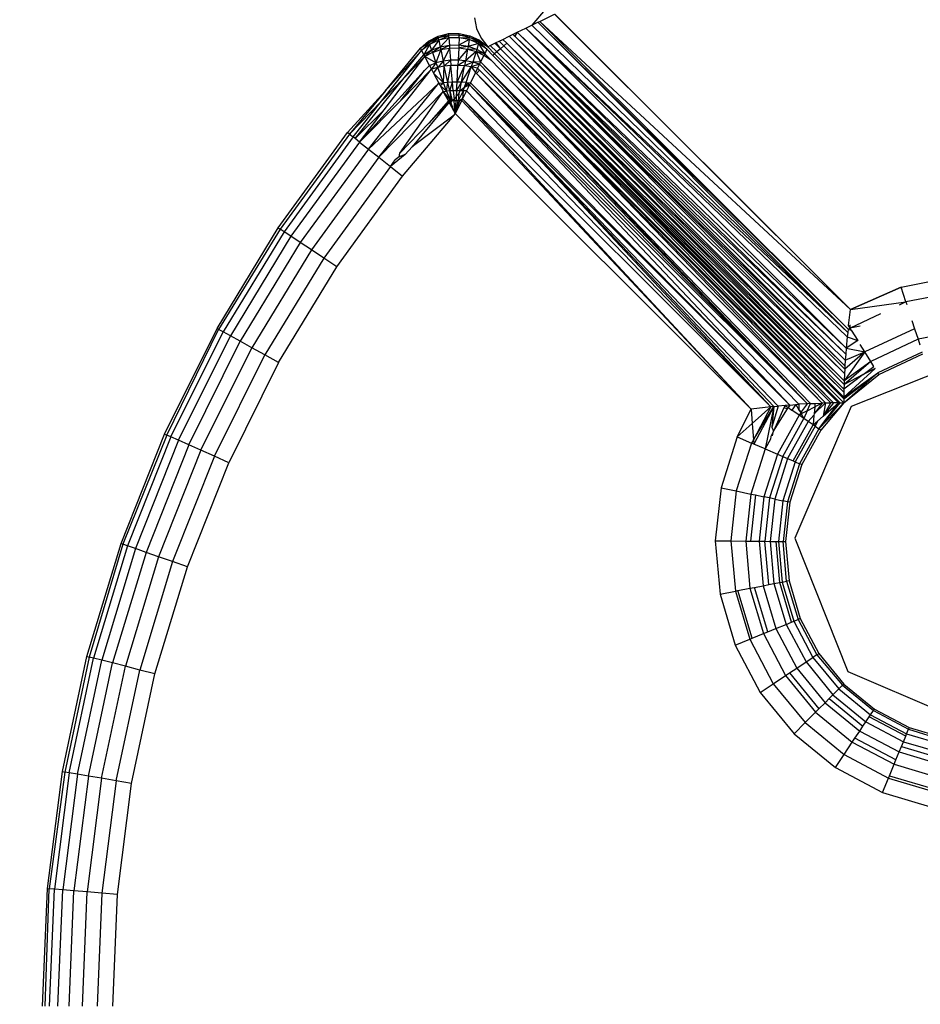
# Model space of a CAD drawing. Units: inches. Extents: x 3957 to 5102, y -3341 to -2499.
# Drawn here: x 4481 to 4483, y -3026 to -3024 of the extents above; entities that cross this region are included whole.
import ezdxf

# ---------------------------------------------------------------- set-up
doc = ezdxf.new("R2010")
doc.units = ezdxf.units.IN
doc.header["$MEASUREMENT"] = 0
doc.layers.add('VP-EQ', color=7, linetype='Continuous', true_color=0x8a3492, plot=False)
doc.styles.get("Standard").update_dxf_attribs({"font": 'arial.ttf'})
doc.dimstyles.get("Standard").update_dxf_attribs({"dimtxt": 14, "dimasz": 20, "dimexe": 20, "dimexo": 50, "dimgap": 20, "dimtad": 0, "dimdec": 0, "dimzin": 0, "dimdsep": 46, "dimtxsty": 'Standard', "dimcen": -0.09, "dimadec": 0, "dimazin": 0, "dimtfac": 1, "dimtdec": 4, "dimtofl": 0, "dimtmove": 0, "dimatfit": 3, "dimfxl": 70, "dimfxlon": 1, "dimtolj": 1, "dimtzin": 0, "dimarcsym": 0})

# ---------------------------------------------------------------- blocks, each defined once
blk = doc.blocks.new('*D220')
at = {"layer": 'Defpoints', "color": 0}
for p in [(4405.2136, -2578.9044), (4756.8986, -2862.3971), (4405.2136, -3043.2116)]:
    blk.add_point(p, dxfattribs=at)
at = {"layer": 'VP-EQ', "color": 0, "lineweight": -2}
for p, q in [((4405.2136, -2648.9044), (4405.2136, -2558.9044)), ((4756.8986, -2648.9044), (4756.8986, -2558.9044)), ((4425.2136, -2578.9044), (4546.9675, -2578.9044)), ((4736.8986, -2578.9044), (4617.9495, -2578.9044))]:
    blk.add_line(p, q, dxfattribs=at)
at = {"layer": 'VP-EQ', "color": 0}
for points in [[(4425.2136, -2575.571), (4425.2136, -2582.2377), (4405.2136, -2578.9044)], [(4736.8986, -2582.2377), (4736.8986, -2575.571), (4756.8986, -2578.9044)]]:
    blk.add_solid(points, dxfattribs=at)
at = {"layer": 'VP-EQ', "color": 0, "insert": (4582.4585, -2578.9044), "char_height": 14, "attachment_point": 5}
blk.add_mtext('\\A1;355', dxfattribs=at)
blk = doc.blocks.new('RB2859')
at = {"layer": 'VP-EQ', "color": 0}
for p, q in [((4482.0902, -3023.6227), (4482.0608, -3023.6572)), ((4481.9383, -3023.6416), (4481.9431, -3023.664)), ((4482.0608, -3023.6572), (4482.0741, -3023.6508)), ((4482.0741, -3023.6508), (4482.0783, -3023.6488)), ((4482.7362, -3024.3066), (4482.0741, -3023.6508)), ((4482.7354, -3024.3136), (4482.0741, -3023.6508)), ((4482.0783, -3023.6488), (4482.1094, -3023.6331)), ((4482.7411, -3024.2645), (4482.0783, -3023.6488)), ((4482.7362, -3024.3066), (4482.0783, -3023.6488)), ((4482.7411, -3024.2645), (4482.1094, -3023.6331)), ((4482.1101, -3023.6335), (4482.7411, -3024.2645)), ((4481.8833, -3023.675), (4481.9061, -3023.6746)), ((4481.906, -3023.6786), (4481.9061, -3023.6746)), ((4481.9061, -3023.6746), (4481.9285, -3023.6795)), ((4481.9431, -3023.664), (4481.9529, -3023.6847)), ((4482.0211, -3023.6764), (4482.0299, -3023.6722)), ((4482.0299, -3023.6722), (4482.0248, -3023.6801)), ((4482.0299, -3023.6722), (4482.0485, -3023.6632)), ((4482.0318, -3023.674), (4482.0299, -3023.6722)), ((4482.7323, -3024.347), (4482.0318, -3023.674)), ((4482.7312, -3024.3601), (4482.0318, -3023.674)), ((4482.0485, -3023.6632), (4482.0608, -3023.6572)), ((4482.7354, -3024.3136), (4482.0485, -3023.6632)), ((4482.7343, -3024.3228), (4482.0485, -3023.6632)), ((4482.7323, -3024.347), (4482.0485, -3023.6632)), ((4482.7354, -3024.3136), (4482.0608, -3023.6572)), ((4481.8233, -3023.7059), (4481.8407, -3023.6911)), ((4481.8417, -3023.6941), (4481.8233, -3023.7059)), ((4481.8258, -3023.7108), (4481.8417, -3023.6941)), ((4481.8407, -3023.6911), (4481.8611, -3023.6806)), ((4481.8417, -3023.6941), (4481.8407, -3023.6911)), ((4481.8417, -3023.6941), (4481.8611, -3023.6806)), ((4481.8617, -3023.6842), (4481.8417, -3023.6941)), ((4481.8429, -3023.6979), (4481.8417, -3023.6941)), ((4481.8429, -3023.6979), (4481.8617, -3023.6842)), ((4481.8626, -3023.6889), (4481.8429, -3023.6979)), ((4481.8626, -3023.6889), (4481.8471, -3023.7105)), ((4481.8611, -3023.6806), (4481.8833, -3023.675)), ((4481.8617, -3023.6842), (4481.8611, -3023.6806)), ((4481.8617, -3023.6842), (4481.8833, -3023.675)), ((4481.8835, -3023.679), (4481.8617, -3023.6842)), ((4481.8626, -3023.6889), (4481.8617, -3023.6842)), ((4481.8626, -3023.6889), (4481.8835, -3023.679)), ((4481.8839, -3023.6841), (4481.8626, -3023.6889)), ((4481.8626, -3023.6889), (4481.8654, -3023.7038)), ((4481.8839, -3023.6841), (4481.8654, -3023.7038)), ((4481.8835, -3023.679), (4481.8833, -3023.675)), ((4481.906, -3023.6786), (4481.8835, -3023.679)), ((4481.8839, -3023.6841), (4481.8835, -3023.679)), ((4481.9058, -3023.6837), (4481.8839, -3023.6841)), ((4481.8839, -3023.6841), (4481.885, -3023.7001)), ((4481.9058, -3023.6837), (4481.9051, -3023.6997)), ((4481.9272, -3023.6878), (4481.9051, -3023.6997)), ((4481.9058, -3023.6837), (4481.906, -3023.6786)), ((4481.9058, -3023.6837), (4481.928, -3023.6831)), ((4481.9272, -3023.6878), (4481.9058, -3023.6837)), ((4481.928, -3023.6831), (4481.906, -3023.6786)), ((4481.906, -3023.6786), (4481.9285, -3023.6795)), ((4481.9272, -3023.6878), (4481.9248, -3023.7027)), ((4481.9272, -3023.6878), (4481.928, -3023.6831)), ((4481.9472, -3023.6961), (4481.9272, -3023.6878)), ((4481.9272, -3023.6878), (4481.9484, -3023.6922)), ((4481.928, -3023.6831), (4481.9285, -3023.6795)), ((4481.9484, -3023.6922), (4481.928, -3023.6831)), ((4481.928, -3023.6831), (4481.9492, -3023.6892)), ((4481.9285, -3023.6795), (4481.9492, -3023.6892)), ((4481.9472, -3023.6961), (4481.9484, -3023.6922)), ((4481.9484, -3023.6922), (4481.9492, -3023.6892)), ((4481.9671, -3023.7035), (4481.9484, -3023.6922)), ((4481.9484, -3023.6922), (4481.9648, -3023.7083)), ((4481.9492, -3023.6892), (4481.9671, -3023.7035)), ((4481.9529, -3023.6847), (4481.9671, -3023.7035)), ((4481.972, -3023.7003), (4481.982, -3023.6954)), ((4481.982, -3023.6954), (4481.9851, -3023.6939)), ((4481.9939, -3023.7073), (4481.982, -3023.6954)), ((4481.9851, -3023.6939), (4481.9912, -3023.6909)), ((4481.9939, -3023.7073), (4481.9851, -3023.6939)), ((4481.9912, -3023.6909), (4481.999, -3023.6872)), ((4481.9912, -3023.6909), (4482.0012, -3023.7009)), ((4481.999, -3023.6872), (4482.0127, -3023.6805)), ((4482.0074, -3023.6954), (4481.999, -3023.6872)), ((4482.0074, -3023.6954), (4482.0012, -3023.7009)), ((4482.7286, -3024.4011), (4482.0074, -3023.6954)), ((4482.728, -3024.4164), (4482.0074, -3023.6954)), ((4482.0127, -3023.6805), (4482.0211, -3023.6764)), ((4482.7294, -3024.3848), (4482.0127, -3023.6805)), ((4482.729, -3024.3916), (4482.0127, -3023.6805)), ((4482.7286, -3024.4011), (4482.0127, -3023.6805)), ((4482.0248, -3023.6801), (4482.0211, -3023.6764)), ((4482.7312, -3024.3601), (4482.0248, -3023.6801)), ((4482.7302, -3024.3728), (4482.0248, -3023.6801)), ((4482.7294, -3024.3848), (4482.0248, -3023.6801)), ((4481.7398, -3023.8194), (4481.8258, -3023.7108)), ((4481.7477, -3023.7976), (4481.8233, -3023.7059)), ((4481.8258, -3023.7108), (4481.7477, -3023.7976)), ((4481.8233, -3023.7059), (4481.8258, -3023.7108)), ((4481.8429, -3023.6979), (4481.8258, -3023.7108)), ((4481.8258, -3023.7108), (4481.8307, -3023.7202)), ((4481.8429, -3023.6979), (4481.8307, -3023.7202)), ((4481.8471, -3023.7105), (4481.8307, -3023.7202)), ((4481.8471, -3023.7105), (4481.8325, -3023.7237)), ((4481.8486, -3023.715), (4481.8325, -3023.7237)), ((4481.8429, -3023.6979), (4481.8471, -3023.7105)), ((4481.8654, -3023.7038), (4481.8471, -3023.7105)), ((4481.8471, -3023.7105), (4481.8486, -3023.715)), ((4481.8654, -3023.7038), (4481.8486, -3023.715)), ((4481.8486, -3023.715), (4481.8664, -3023.709)), ((4481.8486, -3023.715), (4481.8563, -3023.7372)), ((4481.8664, -3023.709), (4481.8563, -3023.7372)), ((4481.885, -3023.7001), (4481.8654, -3023.7038)), ((4481.8654, -3023.7038), (4481.8664, -3023.709)), ((4481.885, -3023.7001), (4481.8664, -3023.709)), ((4481.8664, -3023.709), (4481.8854, -3023.7057)), ((4481.8664, -3023.709), (4481.8716, -3023.7338)), ((4481.8854, -3023.7057), (4481.8716, -3023.7338)), ((4481.9051, -3023.6997), (4481.885, -3023.7001)), ((4481.885, -3023.7001), (4481.8854, -3023.7057)), ((4481.8854, -3023.7057), (4481.9049, -3023.7053)), ((4481.8854, -3023.7057), (4481.8875, -3023.7319)), ((4481.9049, -3023.7053), (4481.9036, -3023.7316)), ((4481.924, -3023.7079), (4481.9036, -3023.7316)), ((4481.9051, -3023.6997), (4481.9049, -3023.7053)), ((4481.9248, -3023.7027), (4481.9049, -3023.7053)), ((4481.9049, -3023.7053), (4481.924, -3023.7079)), ((4481.9248, -3023.7027), (4481.9051, -3023.6997)), ((4481.924, -3023.7079), (4481.9196, -3023.7328)), ((4481.942, -3023.7133), (4481.9196, -3023.7328)), ((4481.9248, -3023.7027), (4481.924, -3023.7079)), ((4481.9434, -3023.7088), (4481.924, -3023.7079)), ((4481.924, -3023.7079), (4481.942, -3023.7133)), ((4481.9472, -3023.6961), (4481.9248, -3023.7027)), ((4481.9434, -3023.7088), (4481.9248, -3023.7027)), ((4481.942, -3023.7133), (4481.935, -3023.7357)), ((4481.9434, -3023.7088), (4481.942, -3023.7133)), ((4481.9584, -3023.7214), (4481.942, -3023.7133)), ((4481.942, -3023.7133), (4481.9517, -3023.7352)), ((4481.9604, -3023.7178), (4481.942, -3023.7133)), ((4481.9472, -3023.6961), (4481.9434, -3023.7088)), ((4481.9604, -3023.7178), (4481.9434, -3023.7088)), ((4481.9648, -3023.7083), (4481.9472, -3023.6961)), ((4481.9472, -3023.6961), (4481.9604, -3023.7178)), ((4481.9648, -3023.7083), (4481.9604, -3023.7178)), ((4481.9777, -3023.7215), (4481.9648, -3023.7083)), ((4481.9671, -3023.7035), (4481.972, -3023.7003)), ((4481.9816, -3023.7181), (4481.9671, -3023.7035)), ((4481.9861, -3023.7141), (4481.972, -3023.7003)), ((4481.9861, -3023.7141), (4481.9816, -3023.7181)), ((4481.9939, -3023.7073), (4481.9861, -3023.7141)), ((4482.7271, -3024.455), (4481.9861, -3023.7141)), ((4482.7273, -3024.4409), (4481.9861, -3023.7141)), ((4482.7271, -3024.4515), (4481.9861, -3023.7141)), ((4482.727, -3024.4634), (4481.9861, -3023.7141)), ((4482.0012, -3023.7009), (4481.9939, -3023.7073)), ((4482.7274, -3024.4347), (4481.9939, -3023.7073)), ((4482.7273, -3024.4409), (4481.9939, -3023.7073)), ((4482.0012, -3023.7009), (4482.7274, -3024.4347)), ((4482.728, -3024.4164), (4482.0012, -3023.7009)), ((4482.7276, -3024.4242), (4482.0012, -3023.7009)), ((4481.7457, -3023.838), (4481.8325, -3023.7237)), ((4481.7883, -3023.7694), (4481.8307, -3023.7202)), ((4481.7883, -3023.7694), (4481.8325, -3023.7237)), ((4481.8307, -3023.7202), (4481.8325, -3023.7237)), ((4481.8563, -3023.7372), (4481.8325, -3023.7237)), ((4481.8426, -3023.743), (4481.8325, -3023.7237)), ((4481.8426, -3023.743), (4481.8563, -3023.7372)), ((4481.8563, -3023.7372), (4481.8468, -3023.751)), ((4481.8716, -3023.7338), (4481.8563, -3023.7372)), ((4481.8563, -3023.7372), (4481.86, -3023.7474)), ((4481.8716, -3023.7338), (4481.86, -3023.7474)), ((4481.8875, -3023.7319), (4481.8716, -3023.7338)), ((4481.8716, -3023.7338), (4481.874, -3023.7448)), ((4481.8875, -3023.7319), (4481.874, -3023.7448)), ((4481.9036, -3023.7316), (4481.8875, -3023.7319)), ((4481.8875, -3023.7319), (4481.8884, -3023.7434)), ((4481.9036, -3023.7316), (4481.9031, -3023.7431)), ((4481.9196, -3023.7328), (4481.9031, -3023.7431)), ((4481.9196, -3023.7328), (4481.9036, -3023.7316)), ((4481.9196, -3023.7328), (4481.9176, -3023.744)), ((4481.935, -3023.7357), (4481.9176, -3023.744)), ((4481.935, -3023.7357), (4481.9196, -3023.7328)), ((4481.935, -3023.7357), (4481.9317, -3023.746)), ((4481.9517, -3023.7352), (4481.935, -3023.7357)), ((4481.9494, -3023.74), (4481.935, -3023.7357)), ((4481.9517, -3023.7352), (4481.9494, -3023.74)), ((4481.9584, -3023.7214), (4481.9517, -3023.7352)), ((4482.6493, -3024.4658), (4481.9517, -3023.7352)), ((4482.6561, -3024.4653), (4481.9517, -3023.7352)), ((4482.681, -3024.4643), (4481.9517, -3023.7352)), ((4481.9604, -3023.7178), (4481.9584, -3023.7214)), ((4481.9746, -3023.7321), (4481.9584, -3023.7214)), ((4481.9746, -3023.7321), (4481.9604, -3023.7178)), ((4482.0218, -3023.7817), (4481.9746, -3023.7321)), ((4481.9816, -3023.7181), (4481.9777, -3023.7215)), ((4482.7054, -3024.4636), (4481.9777, -3023.7215)), ((4482.716, -3024.4634), (4481.9777, -3023.7215)), ((4482.7195, -3024.4634), (4481.9777, -3023.7215)), ((4482.7195, -3024.4634), (4481.9816, -3023.7181)), ((4482.727, -3024.4634), (4481.9816, -3023.7181)), ((4481.8316, -3023.7537), (4481.6934, -3023.9068)), ((4481.712, -3023.9216), (4481.8468, -3023.751)), ((4481.8468, -3023.751), (4481.7811, -3023.8178)), ((4481.7811, -3023.8178), (4481.8316, -3023.7537)), ((4481.8426, -3023.743), (4481.8316, -3023.7537)), ((4481.8426, -3023.743), (4481.8468, -3023.751)), ((4481.86, -3023.7474), (4481.8468, -3023.751)), ((4481.8468, -3023.751), (4481.8514, -3023.7597)), ((4481.8514, -3023.7597), (4481.86, -3023.7474)), ((4481.874, -3023.7448), (4481.86, -3023.7474)), ((4481.8723, -3023.7803), (4481.86, -3023.7474)), ((4481.8723, -3023.7803), (4481.874, -3023.7448)), ((4481.8884, -3023.7434), (4481.874, -3023.7448)), ((4481.8818, -3023.7794), (4481.874, -3023.7448)), ((4481.8818, -3023.7794), (4481.8884, -3023.7434)), ((4481.9031, -3023.7431), (4481.8884, -3023.7434)), ((4481.8915, -3023.7789), (4481.8884, -3023.7434)), ((4481.9013, -3023.7787), (4481.9031, -3023.7431)), ((4481.9013, -3023.7787), (4481.9176, -3023.744)), ((4481.9176, -3023.744), (4481.9031, -3023.7431)), ((4481.911, -3023.7788), (4481.9176, -3023.744)), ((4481.911, -3023.7788), (4481.9317, -3023.746)), ((4481.9317, -3023.746), (4481.9176, -3023.744)), ((4481.9206, -3023.7792), (4481.9317, -3023.746)), ((4481.9407, -3023.7578), (4481.93, -3023.78)), ((4481.9494, -3023.74), (4481.9317, -3023.746)), ((4481.945, -3023.7491), (4481.9317, -3023.746)), ((4481.9317, -3023.746), (4481.9407, -3023.7578)), ((4481.945, -3023.7491), (4481.9407, -3023.7578)), ((4481.9429, -3023.76), (4481.9407, -3023.7578)), ((4481.949, -3023.7532), (4481.9429, -3023.76)), ((4481.9494, -3023.74), (4481.945, -3023.7491)), ((4481.949, -3023.7532), (4481.945, -3023.7491)), ((4482.6493, -3024.4658), (4481.949, -3023.7532)), ((4482.6493, -3024.4658), (4481.9494, -3023.74)), ((4481.6835, -3023.8989), (4481.7883, -3023.7694)), ((4481.7883, -3023.7694), (4481.7398, -3023.8194)), ((4481.8514, -3023.7597), (4481.8625, -3023.7807)), ((4481.8723, -3023.7803), (4481.8514, -3023.7597)), ((4481.8818, -3023.7794), (4481.8723, -3023.7803)), ((4481.879, -3023.7978), (4481.8818, -3023.7794)), ((4481.8915, -3023.7789), (4481.8818, -3023.7794)), ((4481.8861, -3023.7974), (4481.8818, -3023.7794)), ((4481.8861, -3023.7974), (4481.8915, -3023.7789)), ((4481.9013, -3023.7787), (4481.8915, -3023.7789)), ((4481.8932, -3023.7971), (4481.8915, -3023.7789)), ((4481.9004, -3023.7969), (4481.9013, -3023.7787)), ((4481.9004, -3023.7969), (4481.911, -3023.7788)), ((4481.911, -3023.7788), (4481.9013, -3023.7787)), ((4481.9076, -3023.7969), (4481.911, -3023.7788)), ((4481.9206, -3023.7792), (4481.911, -3023.7788)), ((4481.9173, -3023.7893), (4481.9206, -3023.7792)), ((4481.924, -3023.7816), (4481.9206, -3023.7792)), ((4481.9206, -3023.7792), (4481.93, -3023.78)), ((4482.6116, -3024.4686), (4481.9429, -3023.76)), ((4482.631, -3024.4669), (4481.9429, -3023.76)), ((4482.6493, -3024.4658), (4481.9429, -3023.76)), ((4481.6678, -3023.8864), (4481.7477, -3023.7976)), ((4481.7477, -3023.7976), (4481.6718, -3023.8896)), ((4481.8625, -3023.7807), (4481.712, -3023.9216)), ((4481.7343, -3023.9392), (4481.8625, -3023.7807)), ((4481.8719, -3023.7983), (4481.7343, -3023.9392)), ((4481.7792, -3023.9303), (4481.8719, -3023.7983)), ((4481.8625, -3023.7807), (4481.8723, -3023.7803)), ((4481.8625, -3023.7807), (4481.8653, -3023.7858)), ((4481.8653, -3023.7858), (4481.8723, -3023.7803)), ((4481.8653, -3023.7858), (4481.8719, -3023.7983)), ((4481.879, -3023.7978), (4481.8653, -3023.7858)), ((4481.8719, -3023.7983), (4481.879, -3023.7978)), ((4481.8719, -3023.7983), (4481.8871, -3023.8187)), ((4481.883, -3023.8189), (4481.8719, -3023.7983)), ((4481.879, -3023.7978), (4481.8723, -3023.7803)), ((4481.8861, -3023.7974), (4481.879, -3023.7978)), ((4481.879, -3023.7978), (4481.8871, -3023.8187)), ((4481.8932, -3023.7971), (4481.8861, -3023.7974)), ((4481.8861, -3023.7974), (4481.8911, -3023.8186)), ((4481.8861, -3023.7974), (4481.8871, -3023.8187)), ((4481.9004, -3023.7969), (4481.8932, -3023.7971)), ((4481.8932, -3023.7971), (4481.8949, -3023.8147)), ((4481.9004, -3023.7969), (4481.8998, -3023.8092)), ((4481.9076, -3023.7969), (4481.9004, -3023.7969)), ((4481.9147, -3023.797), (4481.9034, -3023.8183)), ((4481.9076, -3023.7969), (4481.9052, -3023.803)), ((4481.9076, -3023.7969), (4481.9173, -3023.7893)), ((4481.9147, -3023.797), (4481.9076, -3023.7969)), ((4481.9147, -3023.797), (4481.9133, -3023.8146)), ((4481.9217, -3023.7972), (4481.9133, -3023.8146)), ((4481.9147, -3023.797), (4481.9173, -3023.7893)), ((4481.9217, -3023.7972), (4481.9147, -3023.797)), ((4481.924, -3023.7816), (4481.9173, -3023.7893)), ((4481.9173, -3023.7893), (4481.9279, -3023.7844)), ((4481.9279, -3023.7844), (4481.9217, -3023.7972)), ((4482.5711, -3024.4724), (4481.9217, -3023.7972)), ((4481.93, -3023.78), (4481.924, -3023.7816)), ((4481.924, -3023.7816), (4481.9279, -3023.7844)), ((4481.93, -3023.78), (4481.9279, -3023.7844)), ((4482.5711, -3024.4724), (4481.9279, -3023.7844)), ((4482.5777, -3024.4717), (4481.9279, -3023.7844)), ((4482.5873, -3024.4707), (4481.9279, -3023.7844)), ((4482.6116, -3024.4686), (4481.9279, -3023.7844)), ((4482.6116, -3024.4686), (4481.93, -3023.78)), ((4482.681, -3024.4643), (4482.0218, -3023.7817)), ((4482.6878, -3024.464), (4482.0218, -3023.7817)), ((4482.6993, -3024.4637), (4482.0218, -3023.7817)), ((4482.7054, -3024.4636), (4482.0218, -3023.7817)), ((4481.7398, -3023.8194), (4481.6718, -3023.8896)), ((4481.6794, -3023.8957), (4481.7398, -3023.8194)), ((4481.7811, -3023.8178), (4481.6934, -3023.9068)), ((4481.8844, -3023.8214), (4481.8053, -3023.9168)), ((4481.883, -3023.8189), (4481.8412, -3023.8661)), ((4481.8844, -3023.8214), (4481.8412, -3023.8661)), ((4481.8871, -3023.8187), (4481.883, -3023.8189)), ((4481.883, -3023.8189), (4481.8844, -3023.8214)), ((4481.8871, -3023.8187), (4481.8844, -3023.8214)), ((4481.8844, -3023.8214), (4481.8862, -3023.8247)), ((4481.8862, -3023.8247), (4481.8871, -3023.8187)), ((4481.8911, -3023.8186), (4481.8871, -3023.8187)), ((4481.8884, -3023.8221), (4481.8911, -3023.8186)), ((4481.8949, -3023.8147), (4481.8911, -3023.8186)), ((4481.8952, -3023.8184), (4481.8911, -3023.8186)), ((4481.8998, -3023.8092), (4481.8949, -3023.8147)), ((4481.8949, -3023.8147), (4481.8952, -3023.8184)), ((4481.8993, -3023.8183), (4481.8952, -3023.8184)), ((4481.8976, -3023.8458), (4481.8952, -3023.8184)), ((4481.9116, -3023.8182), (4481.8976, -3023.8458)), ((4481.8976, -3023.8458), (4481.9075, -3023.8182)), ((4481.8976, -3023.8458), (4481.8993, -3023.8183)), ((4481.8976, -3023.8458), (4481.9034, -3023.8183)), ((4481.8998, -3023.8092), (4481.8993, -3023.8183)), ((4481.9034, -3023.8183), (4481.8993, -3023.8183)), ((4481.9052, -3023.803), (4481.8998, -3023.8092)), ((4481.9052, -3023.803), (4481.9034, -3023.8183)), ((4481.9075, -3023.8182), (4481.9034, -3023.8183)), ((4481.9133, -3023.8146), (4481.9075, -3023.8182)), ((4481.9116, -3023.8182), (4481.9075, -3023.8182)), ((4481.9133, -3023.8146), (4481.9116, -3023.8182)), ((4482.529, -3024.4774), (4481.9116, -3023.8182)), ((4482.529, -3024.4774), (4481.9133, -3023.8146)), ((4482.5711, -3024.4724), (4481.9133, -3023.8146)), ((4481.7457, -3023.838), (4481.6835, -3023.8989)), ((4481.6934, -3023.9068), (4481.7457, -3023.838)), ((4481.8862, -3023.8247), (4481.8976, -3023.8458)), ((4481.8976, -3023.8458), (4481.8884, -3023.8221)), ((4481.7852, -3023.9797), (4481.895, -3023.8489)), ((4481.895, -3023.8489), (4481.8053, -3023.9168)), ((4481.895, -3023.8489), (4481.8976, -3023.8458)), ((4481.8976, -3023.8458), (4482.529, -3024.4774)), ((4481.8412, -3023.8661), (4481.7792, -3023.9303)), ((4481.5196, -3024.0899), (4481.6678, -3023.8864)), ((4481.6718, -3023.8896), (4481.5239, -3024.0927)), ((4481.6794, -3023.8957), (4481.532, -3024.0981)), ((4481.6718, -3023.8896), (4481.6678, -3023.8864)), ((4481.6718, -3023.8896), (4481.6794, -3023.8957)), ((4481.6835, -3023.8989), (4481.6794, -3023.8957)), ((4481.6934, -3023.9068), (4481.6835, -3023.8989)), ((4481.6934, -3023.9068), (4481.5468, -3024.108)), ((4481.712, -3023.9216), (4481.5666, -3024.1212)), ((4481.6934, -3023.9068), (4481.712, -3023.9216)), ((4481.712, -3023.9216), (4481.7343, -3023.9392)), ((4481.8053, -3023.9168), (4481.7907, -3023.9333)), ((4481.7343, -3023.9392), (4481.5903, -3024.137)), ((4481.7343, -3023.9392), (4481.7591, -3023.959)), ((4481.7907, -3023.9333), (4481.7591, -3023.959)), ((4481.7591, -3023.959), (4481.7693, -3023.9445)), ((4481.7775, -3023.9381), (4481.7693, -3023.9445)), ((4481.7775, -3023.9381), (4481.7792, -3023.9303)), ((4481.7907, -3023.9333), (4481.7775, -3023.9381)), ((4481.7591, -3023.959), (4481.6167, -3024.1545)), ((4481.7591, -3023.959), (4481.7852, -3023.9797)), ((4481.6445, -3024.173), (4481.7852, -3023.9797)), ((4481.389, -3024.3051), (4481.5196, -3024.0899)), ((4481.5239, -3024.0927), (4481.3923, -3024.3069)), ((4481.5196, -3024.0899), (4481.5239, -3024.0927)), ((4481.532, -3024.0981), (4481.5239, -3024.0927)), ((4481.532, -3024.0981), (4481.402, -3024.3122)), ((4481.5468, -3024.108), (4481.4176, -3024.3209)), ((4481.5468, -3024.108), (4481.532, -3024.0981)), ((4481.5666, -3024.1212), (4481.5468, -3024.108)), ((4481.5666, -3024.1212), (4481.4384, -3024.3323)), ((4481.5903, -3024.137), (4481.4634, -3024.3461)), ((4481.5903, -3024.137), (4481.5666, -3024.1212)), ((4481.6167, -3024.1545), (4481.5903, -3024.137)), ((4481.6167, -3024.1545), (4481.4911, -3024.3614)), ((4481.6445, -3024.173), (4481.6167, -3024.1545)), ((4481.5204, -3024.3775), (4481.6445, -3024.173)), ((4482.8493, -3024.2164), (4482.987, -3024.1895)), ((4482.8493, -3024.2164), (4482.7411, -3024.2645)), ((4482.7411, -3024.2645), (4482.8493, -3024.2164)), ((4482.8597, -3024.2481), (4482.8493, -3024.2164)), ((4482.9894, -3024.2228), (4482.8597, -3024.2481)), ((4482.7411, -3024.2645), (4482.8597, -3024.2481)), ((4482.8597, -3024.2481), (4482.8452, -3024.2549)), ((4482.8597, -3024.2481), (4482.8614, -3024.2533)), ((4482.7372, -3024.2985), (4482.7411, -3024.2645)), ((4482.8051, -3024.2738), (4482.7404, -3024.3041)), ((4481.2769, -3024.5305), (4481.389, -3024.3051)), ((4481.3923, -3024.3069), (4481.389, -3024.3051)), ((4482.7362, -3024.3066), (4482.7404, -3024.3041)), ((4482.7404, -3024.3041), (4482.7372, -3024.2985)), ((4482.7404, -3024.3041), (4482.7405, -3024.2972)), ((4482.7618, -3024.2998), (4482.7404, -3024.3041)), ((4482.7431, -3024.3086), (4482.7404, -3024.3041)), ((4482.8783, -3024.3053), (4482.7719, -3024.355)), ((4482.8726, -3024.2877), (4482.8783, -3024.3053)), ((4482.8783, -3024.3053), (4482.8857, -3024.3279)), ((4481.2815, -3024.5325), (4481.3923, -3024.3069)), ((4481.2904, -3024.5365), (4481.402, -3024.3122)), ((4481.3067, -3024.5438), (4481.4176, -3024.3209)), ((4481.402, -3024.3122), (4481.3923, -3024.3069)), ((4481.4176, -3024.3209), (4481.402, -3024.3122)), ((4481.4384, -3024.3323), (4481.4176, -3024.3209)), ((4482.7343, -3024.3228), (4482.7323, -3024.347)), ((4482.7354, -3024.3136), (4482.7343, -3024.3228)), ((4482.7343, -3024.3228), (4482.7568, -3024.3309)), ((4482.7362, -3024.3066), (4482.7354, -3024.3136)), ((4482.7362, -3024.3066), (4482.7431, -3024.3086)), ((4482.7431, -3024.3086), (4482.7568, -3024.3309)), ((4482.9953, -3024.3065), (4482.8857, -3024.3279)), ((4481.3284, -3024.5535), (4481.4384, -3024.3323)), ((4481.3544, -3024.5651), (4481.4634, -3024.3461)), ((4481.4634, -3024.3461), (4481.4384, -3024.3323)), ((4481.4911, -3024.3614), (4481.4634, -3024.3461)), ((4482.7323, -3024.347), (4482.7312, -3024.3601)), ((4482.7568, -3024.3309), (4482.7323, -3024.347)), ((4482.7323, -3024.347), (4482.7719, -3024.355)), ((4482.7719, -3024.355), (4482.7621, -3024.3393)), ((4482.8857, -3024.3279), (4482.7845, -3024.3752)), ((4482.8857, -3024.3279), (4482.8896, -3024.3399)), ((4481.3834, -3024.578), (4481.4911, -3024.3614)), ((4481.5204, -3024.3775), (4481.4911, -3024.3614)), ((4482.7719, -3024.355), (4482.728, -3024.4164)), ((4482.7719, -3024.355), (4482.729, -3024.3916)), ((4482.7302, -3024.3728), (4482.7719, -3024.355)), ((4482.7312, -3024.3601), (4482.7302, -3024.3728)), ((4483.0274, -3024.3583), (4482.7431, -3024.4718)), ((4482.7845, -3024.3752), (4482.7719, -3024.355)), ((4482.8947, -3024.3554), (4482.7999, -3024.3997)), ((4482.8019, -3024.4029), (4482.8958, -3024.359)), ((4481.5204, -3024.3775), (4481.4138, -3024.5916)), ((4482.7845, -3024.3752), (4482.7276, -3024.4242)), ((4482.7845, -3024.3752), (4482.728, -3024.4164)), ((4482.7294, -3024.3848), (4482.729, -3024.3916)), ((4482.7302, -3024.3728), (4482.7294, -3024.3848)), ((4482.7682, -3024.4035), (4482.7912, -3024.3859)), ((4482.7912, -3024.3859), (4482.7845, -3024.3752)), ((4482.7999, -3024.3997), (4482.727, -3024.4634)), ((4482.727, -3024.4634), (4482.8019, -3024.4029)), ((4482.7271, -3024.4515), (4482.794, -3024.3903)), ((4482.7271, -3024.4515), (4482.7999, -3024.3997)), ((4482.7271, -3024.455), (4482.7999, -3024.3997)), ((4482.7682, -3024.4035), (4482.7274, -3024.4347)), ((4482.7682, -3024.4035), (4482.7276, -3024.4242)), ((4482.7286, -3024.4011), (4482.728, -3024.4164)), ((4482.729, -3024.3916), (4482.7286, -3024.4011)), ((4482.794, -3024.3903), (4482.7682, -3024.4035)), ((4482.8019, -3024.4029), (4482.7999, -3024.3997)), ((4482.7276, -3024.4242), (4482.7274, -3024.4347)), ((4482.728, -3024.4164), (4482.7276, -3024.4242)), ((4482.7273, -3024.4409), (4482.7271, -3024.4515)), ((4482.7271, -3024.4515), (4482.7271, -3024.455)), ((4482.7274, -3024.4347), (4482.7273, -3024.4409)), ((4482.5711, -3024.4724), (4482.529, -3024.4774)), ((4482.5315, -3024.5078), (4482.5711, -3024.4724)), ((4482.5344, -3024.5426), (4482.5777, -3024.4717)), ((4482.5711, -3024.4724), (4482.5344, -3024.5426)), ((4482.5777, -3024.4717), (4482.5351, -3024.5517)), ((4482.5777, -3024.4717), (4482.5593, -3024.5621)), ((4482.5777, -3024.4717), (4482.5711, -3024.4724)), ((4482.5873, -3024.4707), (4482.5736, -3024.5155)), ((4482.5777, -3024.4717), (4482.5736, -3024.5155)), ((4482.5777, -3024.4717), (4482.5873, -3024.4707)), ((4482.6016, -3024.4694), (4482.5873, -3024.4707)), ((4482.6016, -3024.4694), (4482.5994, -3024.4743)), ((4482.6116, -3024.4686), (4482.6016, -3024.4694)), ((4482.6016, -3024.4694), (4482.6083, -3024.4736)), ((4482.6068, -3024.4764), (4482.6083, -3024.4736)), ((4482.6116, -3024.4686), (4482.6083, -3024.4736)), ((4482.6083, -3024.4736), (4482.6165, -3024.4793)), ((4482.6116, -3024.4686), (4482.6248, -3024.4675)), ((4482.6248, -3024.4675), (4482.6165, -3024.4793)), ((4482.7431, -3024.4718), (4482.6223, -3024.753)), ((4482.6248, -3024.4675), (4482.631, -3024.4669)), ((4482.6248, -3024.4675), (4482.6314, -3024.4788)), ((4482.6493, -3024.4658), (4482.631, -3024.4669)), ((4482.631, -3024.4669), (4482.6314, -3024.4788)), ((4482.6368, -3024.4828), (4482.6493, -3024.4658)), ((4482.6492, -3024.4807), (4482.6561, -3024.4653)), ((4482.6492, -3024.4807), (4482.665, -3024.4726)), ((4482.6561, -3024.4653), (4482.6493, -3024.4658)), ((4482.6561, -3024.4653), (4482.6656, -3024.4649)), ((4482.6637, -3024.487), (4482.6878, -3024.464)), ((4482.681, -3024.4643), (4482.6637, -3024.487)), ((4482.665, -3024.4726), (4482.6637, -3024.487)), ((4482.681, -3024.4643), (4482.665, -3024.4726)), ((4482.6656, -3024.4649), (4482.665, -3024.4726)), ((4482.6656, -3024.4649), (4482.681, -3024.4643)), ((4482.6739, -3024.5191), (4482.727, -3024.4634)), ((4482.6739, -3024.5191), (4482.7195, -3024.4634)), ((4482.6739, -3024.5191), (4482.716, -3024.4634)), ((4482.727, -3024.4634), (4482.6781, -3024.522)), ((4482.6878, -3024.464), (4482.681, -3024.4643)), ((4482.6828, -3024.4922), (4482.716, -3024.4634)), ((4482.7054, -3024.4636), (4482.6828, -3024.4922)), ((4482.6828, -3024.4922), (4482.6993, -3024.4637)), ((4482.6878, -3024.464), (4482.6828, -3024.4922)), ((4482.6878, -3024.464), (4482.6993, -3024.4637)), ((4482.7054, -3024.4636), (4482.6993, -3024.4637)), ((4482.716, -3024.4634), (4482.7054, -3024.4636)), ((4482.716, -3024.4634), (4482.7195, -3024.4634)), ((4482.7195, -3024.4634), (4482.727, -3024.4634)), ((4482.7271, -3024.455), (4482.727, -3024.4634)), ((4482.4995, -3024.5364), (4482.529, -3024.4774)), ((4482.529, -3024.4774), (4482.5315, -3024.5078)), ((4482.5994, -3024.4743), (4482.5767, -3024.524)), ((4482.5767, -3024.524), (4482.6068, -3024.4764)), ((4482.6317, -3024.4898), (4482.5854, -3024.5734)), ((4482.6068, -3024.4764), (4482.5994, -3024.4743)), ((4482.6317, -3024.4898), (4482.6165, -3024.4793)), ((4482.6314, -3024.4788), (4482.6351, -3024.4852)), ((4482.6314, -3024.4788), (4482.6368, -3024.4828)), ((4482.6351, -3024.4852), (4482.6317, -3024.4898)), ((4482.6317, -3024.4898), (4482.6364, -3024.4874)), ((4482.642, -3024.497), (4482.6317, -3024.4898)), ((4482.6351, -3024.4852), (4482.6364, -3024.4874)), ((4482.6492, -3024.4807), (4482.6364, -3024.4874)), ((4482.6368, -3024.4828), (4482.6364, -3024.4874)), ((4482.6364, -3024.4874), (4482.642, -3024.497)), ((4482.6492, -3024.4807), (4482.642, -3024.497)), ((4482.6634, -3024.4902), (4482.6512, -3024.5033)), ((4482.6634, -3024.4902), (4482.6616, -3024.5105)), ((4482.6637, -3024.487), (4482.6634, -3024.4902)), ((4482.6707, -3024.5026), (4482.6828, -3024.4922)), ((4482.4995, -3024.5364), (4482.5315, -3024.5078)), ((4482.5315, -3024.5078), (4482.5344, -3024.5426)), ((4482.5736, -3024.5155), (4482.5767, -3024.524)), ((4482.5969, -3024.5783), (4482.642, -3024.497)), ((4482.6512, -3024.5033), (4482.6072, -3024.5828)), ((4482.6188, -3024.5878), (4482.6616, -3024.5105)), ((4482.6659, -3024.5135), (4482.6236, -3024.5898)), ((4482.6512, -3024.5033), (4482.642, -3024.497)), ((4482.6616, -3024.5105), (4482.6512, -3024.5033)), ((4482.6616, -3024.5105), (4482.6707, -3024.5026)), ((4482.6659, -3024.5135), (4482.6616, -3024.5105)), ((4482.6707, -3024.5026), (4482.6659, -3024.5135)), ((4482.6659, -3024.5135), (4482.6739, -3024.5191)), ((4481.184, -3024.7644), (4481.2769, -3024.5305)), ((4481.2815, -3024.5325), (4481.1876, -3024.7657)), ((4481.2904, -3024.5365), (4481.198, -3024.7693)), ((4481.2769, -3024.5305), (4481.2815, -3024.5325)), ((4481.2904, -3024.5365), (4481.2815, -3024.5325)), ((4481.3067, -3024.5438), (4481.2904, -3024.5365)), ((4482.4995, -3024.5364), (4482.465, -3024.6451)), ((4482.4995, -3024.5364), (4482.5301, -3024.5496)), ((4482.5715, -3024.5353), (4482.5709, -3024.5411)), ((4482.5767, -3024.524), (4482.5715, -3024.5353)), ((4482.5746, -3024.5344), (4482.5767, -3024.524)), ((4482.6739, -3024.5191), (4482.6326, -3024.5937)), ((4482.6781, -3024.522), (4482.6372, -3024.5957)), ((4482.6781, -3024.522), (4482.6739, -3024.5191)), ((4481.3067, -3024.5438), (4481.2149, -3024.7752)), ((4481.3284, -3024.5535), (4481.2373, -3024.7831)), ((4481.3284, -3024.5535), (4481.3067, -3024.5438)), ((4481.3544, -3024.5651), (4481.3284, -3024.5535)), ((4482.5301, -3024.5496), (4482.4976, -3024.652)), ((4482.5344, -3024.5426), (4482.5301, -3024.5496)), ((4482.5351, -3024.5517), (4482.5301, -3024.5496)), ((4482.5344, -3024.5426), (4482.5351, -3024.5517)), ((4482.5593, -3024.5621), (4482.5351, -3024.5517)), ((4482.5709, -3024.5411), (4482.5593, -3024.5621)), ((4481.3544, -3024.5651), (4481.2642, -3024.7924)), ((4481.3834, -3024.578), (4481.2941, -3024.8029)), ((4481.3834, -3024.578), (4481.3544, -3024.5651)), ((4481.4138, -3024.5916), (4481.3834, -3024.578)), ((4482.5593, -3024.5621), (4482.5286, -3024.6585)), ((4482.5854, -3024.5734), (4482.5565, -3024.6644)), ((4482.5593, -3024.5621), (4482.5854, -3024.5734)), ((4482.5969, -3024.5783), (4482.5687, -3024.667)), ((4482.5854, -3024.5734), (4482.5969, -3024.5783)), ((4482.5969, -3024.5783), (4482.6072, -3024.5828)), ((4481.3256, -3024.8139), (4481.4138, -3024.5916)), ((4482.6072, -3024.5828), (4482.5797, -3024.6693)), ((4482.6236, -3024.5898), (4482.5972, -3024.673)), ((4482.6326, -3024.5937), (4482.6067, -3024.675)), ((4482.6072, -3024.5828), (4482.6188, -3024.5878)), ((4482.6372, -3024.5957), (4482.6117, -3024.6761)), ((4482.6188, -3024.5878), (4482.6236, -3024.5898)), ((4482.6236, -3024.5898), (4482.6326, -3024.5937)), ((4482.6372, -3024.5957), (4482.6326, -3024.5937)), ((4482.465, -3024.6451), (4482.4526, -3024.7585)), ((4482.465, -3024.6451), (4482.4976, -3024.652)), ((4482.4976, -3024.652), (4482.486, -3024.7588)), ((4482.4976, -3024.652), (4482.5286, -3024.6585)), ((4482.5286, -3024.6585), (4482.5177, -3024.7591)), ((4482.5383, -3024.6606), (4482.5276, -3024.7592)), ((4482.5286, -3024.6585), (4482.5383, -3024.6606)), ((4482.5383, -3024.6606), (4482.5565, -3024.6644)), ((4482.5565, -3024.6644), (4482.5461, -3024.7594)), ((4482.5687, -3024.667), (4482.5565, -3024.6644)), ((4482.5687, -3024.667), (4482.5586, -3024.7595)), ((4482.5797, -3024.6693), (4482.5687, -3024.667)), ((4482.5797, -3024.6693), (4482.5699, -3024.7596)), ((4482.5797, -3024.6693), (4482.5972, -3024.673)), ((4482.5972, -3024.673), (4482.5877, -3024.7597)), ((4482.6067, -3024.675), (4482.5972, -3024.673)), ((4482.6067, -3024.675), (4482.5975, -3024.7598)), ((4482.6117, -3024.6761), (4482.6026, -3024.7599)), ((4482.6117, -3024.6761), (4482.6067, -3024.675)), ((4481.1111, -3025.0054), (4481.184, -3024.7644)), ((4481.1876, -3024.7657), (4481.1161, -3025.0067)), ((4481.184, -3024.7644), (4481.1876, -3024.7657)), ((4481.198, -3024.7693), (4481.1876, -3024.7657)), ((4482.4526, -3024.7585), (4482.486, -3024.7588)), ((4482.4526, -3024.7585), (4482.4628, -3024.8721)), ((4482.486, -3024.7588), (4482.5177, -3024.7591)), ((4482.486, -3024.7588), (4482.4956, -3024.8658)), ((4482.5177, -3024.7591), (4482.5267, -3024.8598)), ((4482.5177, -3024.7591), (4482.5276, -3024.7592)), ((4482.5276, -3024.7592), (4482.5461, -3024.7594)), ((4482.5461, -3024.7594), (4482.5586, -3024.7595)), ((4482.5461, -3024.7594), (4482.5547, -3024.8545)), ((4482.567, -3024.8521), (4482.5586, -3024.7595)), ((4482.5586, -3024.7595), (4482.5699, -3024.7596)), ((4482.5699, -3024.7596), (4482.578, -3024.85)), ((4482.5699, -3024.7596), (4482.5825, -3024.7597)), ((4482.5904, -3024.8476), (4482.5825, -3024.7597)), ((4482.5825, -3024.7597), (4482.5877, -3024.7597)), ((4482.5877, -3024.7597), (4482.5975, -3024.7598)), ((4482.5877, -3024.7597), (4482.5956, -3024.8466)), ((4482.5975, -3024.7598), (4482.6026, -3024.7599)), ((4482.6051, -3024.8448), (4482.5975, -3024.7598)), ((4482.6026, -3024.7599), (4482.6101, -3024.8439)), ((4482.6223, -3024.753), (4482.7357, -3025.0374)), ((4481.198, -3024.7693), (4481.1255, -3025.0091)), ((4481.2149, -3024.7752), (4481.1428, -3025.0135)), ((4481.2373, -3024.7831), (4481.1658, -3025.0195)), ((4481.2149, -3024.7752), (4481.198, -3024.7693)), ((4481.2373, -3024.7831), (4481.2149, -3024.7752)), ((4481.2642, -3024.7924), (4481.2373, -3024.7831)), ((4481.2642, -3024.7924), (4481.1934, -3025.0266)), ((4481.2941, -3024.8029), (4481.2241, -3025.0345)), ((4481.2941, -3024.8029), (4481.2642, -3024.7924)), ((4481.3256, -3024.8139), (4481.2941, -3024.8029)), ((4481.2564, -3025.0428), (4481.3256, -3024.8139)), ((4482.5547, -3024.8545), (4482.567, -3024.8521)), ((4482.567, -3024.8521), (4482.578, -3024.85)), ((4482.578, -3024.85), (4482.5904, -3024.8476)), ((4482.578, -3024.85), (4482.6039, -3024.9371)), ((4482.5904, -3024.8476), (4482.5956, -3024.8466)), ((4482.6155, -3024.9323), (4482.5904, -3024.8476)), ((4482.5956, -3024.8466), (4482.6051, -3024.8448)), ((4482.5956, -3024.8466), (4482.6204, -3024.9303)), ((4482.6101, -3024.8439), (4482.6051, -3024.8448)), ((4482.6051, -3024.8448), (4482.6294, -3024.9266)), ((4482.6101, -3024.8439), (4482.6341, -3024.9247)), ((4482.4628, -3024.8721), (4482.4956, -3024.8658)), ((4482.4628, -3024.8721), (4482.4953, -3024.9814)), ((4482.4956, -3024.8658), (4482.501, -3024.8648)), ((4482.4956, -3024.8658), (4482.5262, -3024.9688)), ((4482.501, -3024.8648), (4482.5267, -3024.8598)), ((4482.5312, -3024.9667), (4482.501, -3024.8648)), ((4482.5267, -3024.8598), (4482.5365, -3024.858)), ((4482.5267, -3024.8598), (4482.5555, -3024.9568)), ((4482.5365, -3024.858), (4482.5547, -3024.8545)), ((4482.5647, -3024.9531), (4482.5365, -3024.858)), ((4482.5547, -3024.8545), (4482.5819, -3024.946)), ((4482.6039, -3024.9371), (4482.6155, -3024.9323)), ((4482.6155, -3024.9323), (4482.6204, -3024.9303)), ((4482.6204, -3024.9303), (4482.6294, -3024.9266)), ((4482.6204, -3024.9303), (4482.6613, -3025.0074)), ((4482.6341, -3024.9247), (4482.6294, -3024.9266)), ((4482.6294, -3024.9266), (4482.6694, -3025.002)), ((4482.6341, -3024.9247), (4482.6736, -3024.9992)), ((4482.5312, -3024.9667), (4482.5555, -3024.9568)), ((4482.5555, -3024.9568), (4482.5647, -3024.9531)), ((4482.5555, -3024.9568), (4482.6029, -3025.0462)), ((4482.5647, -3024.9531), (4482.5819, -3024.946)), ((4482.5819, -3024.946), (4482.6039, -3024.9371)), ((4482.5819, -3024.946), (4482.6266, -3025.0304)), ((4482.6039, -3024.9371), (4482.6464, -3025.0173)), ((4482.4953, -3024.9814), (4482.5262, -3024.9688)), ((4482.5262, -3024.9688), (4482.5312, -3024.9667)), ((4482.5262, -3024.9688), (4482.5765, -3025.0637)), ((4482.4953, -3024.9814), (4482.5487, -3025.0822)), ((4482.6694, -3025.002), (4482.6736, -3024.9992)), ((4482.6736, -3024.9992), (4482.727, -3025.0644)), ((4481.0587, -3025.2516), (4481.1111, -3025.0054)), ((4481.1161, -3025.0067), (4481.0637, -3025.2525)), ((4481.0733, -3025.2541), (4481.1255, -3025.0091)), ((4481.091, -3025.2571), (4481.1428, -3025.0135)), ((4481.1111, -3025.0054), (4481.1161, -3025.0067)), ((4481.1144, -3025.261), (4481.1658, -3025.0195)), ((4481.1255, -3025.0091), (4481.1161, -3025.0067)), ((4481.1428, -3025.0135), (4481.1255, -3025.0091)), ((4481.1658, -3025.0195), (4481.1428, -3025.0135)), ((4481.1934, -3025.0266), (4481.1658, -3025.0195)), ((4482.6266, -3025.0304), (4482.6464, -3025.0173)), ((4482.6464, -3025.0173), (4482.6613, -3025.0074)), ((4482.6464, -3025.0173), (4482.7039, -3025.0876)), ((4482.6694, -3025.002), (4482.6613, -3025.0074)), ((4482.6613, -3025.0074), (4482.7165, -3025.0749)), ((4482.6694, -3025.002), (4482.7244, -3025.0671)), ((4481.1424, -3025.2658), (4481.1934, -3025.0266)), ((4481.1737, -3025.2711), (4481.2241, -3025.0345)), ((4481.2241, -3025.0345), (4481.1934, -3025.0266)), ((4481.2564, -3025.0428), (4481.2241, -3025.0345)), ((4482.6029, -3025.0462), (4482.6112, -3025.0407)), ((4482.6112, -3025.0407), (4482.6266, -3025.0304)), ((4482.6112, -3025.0407), (4482.674, -3025.1174)), ((4482.6266, -3025.0304), (4482.6871, -3025.1043)), ((4482.7357, -3025.0374), (4483.017, -3025.1582)), ((4481.2066, -3025.2767), (4481.2564, -3025.0428)), ((4482.5765, -3025.0637), (4482.6029, -3025.0462)), ((4482.6029, -3025.0462), (4482.667, -3025.1245)), ((4482.5487, -3025.0822), (4482.5765, -3025.0637)), ((4482.5487, -3025.0822), (4482.621, -3025.1705)), ((4482.5765, -3025.0637), (4482.6446, -3025.1469)), ((4482.7039, -3025.0876), (4482.7165, -3025.0749)), ((4482.7165, -3025.0749), (4482.7244, -3025.0671)), ((4482.7165, -3025.0749), (4482.784, -3025.1302)), ((4482.7244, -3025.0671), (4482.727, -3025.0644)), ((4482.7244, -3025.0671), (4482.7902, -3025.121)), ((4482.727, -3025.0644), (4482.7923, -3025.1178)), ((4482.674, -3025.1174), (4482.6871, -3025.1043)), ((4482.6871, -3025.1043), (4482.696, -3025.0955)), ((4482.6871, -3025.1043), (4482.761, -3025.1649)), ((4482.696, -3025.0955), (4482.7039, -3025.0876)), ((4482.696, -3025.0955), (4482.768, -3025.1544)), ((4482.7039, -3025.0876), (4482.7742, -3025.1451)), ((4482.6446, -3025.1469), (4482.667, -3025.1245)), ((4482.667, -3025.1245), (4482.674, -3025.1174)), ((4482.667, -3025.1245), (4482.7453, -3025.1885)), ((4482.784, -3025.1302), (4482.7902, -3025.121)), ((4482.7902, -3025.121), (4482.7923, -3025.1178)), ((4482.7902, -3025.121), (4482.8653, -3025.1608)), ((4482.7923, -3025.1178), (4482.8668, -3025.1573)), ((4482.621, -3025.1705), (4482.6446, -3025.1469)), ((4482.6446, -3025.1469), (4482.7277, -3025.2149)), ((4482.768, -3025.1544), (4482.7742, -3025.1451)), ((4482.7742, -3025.1451), (4482.7811, -3025.1346)), ((4482.7742, -3025.1451), (4482.8544, -3025.1876)), ((4482.7811, -3025.1346), (4482.784, -3025.1302)), ((4482.8592, -3025.1759), (4482.7811, -3025.1346)), ((4482.784, -3025.1302), (4482.8611, -3025.1711)), ((4482.7508, -3025.1803), (4482.761, -3025.1649)), ((4482.761, -3025.1649), (4482.768, -3025.1544)), ((4482.761, -3025.1649), (4482.8454, -3025.2096)), ((4482.8611, -3025.1711), (4482.8653, -3025.1608)), ((4482.8668, -3025.1573), (4482.8653, -3025.1608)), ((4482.8653, -3025.1608), (4482.9466, -3025.1863)), ((4482.8668, -3025.1573), (4482.9476, -3025.1813)), ((4482.621, -3025.1705), (4482.7092, -3025.2427)), ((4482.7277, -3025.2149), (4482.7453, -3025.1885)), ((4482.7453, -3025.1885), (4482.7508, -3025.1803)), ((4482.7453, -3025.1885), (4482.8346, -3025.2359)), ((4482.8384, -3025.2267), (4482.7508, -3025.1803)), ((4482.8501, -3025.198), (4482.8544, -3025.1876)), ((4482.8544, -3025.1876), (4482.8592, -3025.1759)), ((4482.8544, -3025.1876), (4482.9414, -3025.2134)), ((4482.8592, -3025.1759), (4482.8611, -3025.1711)), ((4482.8611, -3025.1711), (4482.9448, -3025.1959)), ((4482.8384, -3025.2267), (4482.8454, -3025.2096)), ((4482.8454, -3025.2096), (4482.8501, -3025.198)), ((4482.8454, -3025.2096), (4482.937, -3025.2368)), ((4482.8501, -3025.198), (4482.9393, -3025.2244)), ((4482.7092, -3025.2427), (4482.7277, -3025.2149)), ((4482.7277, -3025.2149), (4482.8226, -3025.2653)), ((4482.8346, -3025.2359), (4482.8384, -3025.2267)), ((4481.0271, -3025.5013), (4481.0587, -3025.2516)), ((4481.0587, -3025.2516), (4481.0637, -3025.2525)), ((4482.7092, -3025.2427), (4482.81, -3025.2962)), ((4482.8247, -3025.2602), (4482.8346, -3025.2359)), ((4482.8346, -3025.2359), (4482.9316, -3025.2647)), ((4481.0637, -3025.2525), (4481.0308, -3025.5017)), ((4481.0733, -3025.2541), (4481.0419, -3025.5026)), ((4481.091, -3025.2571), (4481.0597, -3025.5041)), ((4481.0733, -3025.2541), (4481.0637, -3025.2525)), ((4481.091, -3025.2571), (4481.0733, -3025.2541)), ((4481.1144, -3025.261), (4481.0834, -3025.5061)), ((4481.1144, -3025.261), (4481.091, -3025.2571)), ((4481.1424, -3025.2658), (4481.1117, -3025.5085)), ((4481.1424, -3025.2658), (4481.1144, -3025.261)), ((4481.1737, -3025.2711), (4481.1424, -3025.2658)), ((4481.1737, -3025.2711), (4481.1433, -3025.5111)), ((4481.2066, -3025.2767), (4481.1737, -3025.2711)), ((4482.81, -3025.2962), (4482.8226, -3025.2653)), ((4482.8226, -3025.2653), (4482.8247, -3025.2602)), ((4482.8226, -3025.2653), (4482.9257, -3025.2958)), ((4482.8247, -3025.2602), (4482.9267, -3025.2905)), ((4481.1766, -3025.5139), (4481.2066, -3025.2767)), ((4482.81, -3025.2962), (4482.9194, -3025.3286)), ((4481.0165, -3025.7528), (4481.0271, -3025.5013)), ((4481.0221, -3025.7528), (4481.0308, -3025.5017)), ((4481.0271, -3025.5013), (4481.0308, -3025.5017)), ((4481.0419, -3025.5026), (4481.0308, -3025.5017)), ((4481.0314, -3025.7528), (4481.0419, -3025.5026)), ((4481.0597, -3025.5041), (4481.0419, -3025.5026)), ((4481.0492, -3025.7528), (4481.0597, -3025.5041)), ((4481.0834, -3025.5061), (4481.0597, -3025.5041)), ((4481.073, -3025.7528), (4481.0834, -3025.5061)), ((4481.1117, -3025.5085), (4481.0834, -3025.5061)), ((4481.1014, -3025.7528), (4481.1117, -3025.5085)), ((4481.1433, -3025.5111), (4481.1117, -3025.5085)), ((4481.1433, -3025.5111), (4481.1331, -3025.7528)), ((4481.1766, -3025.5139), (4481.1433, -3025.5111)), ((4481.1665, -3025.7528), (4481.1766, -3025.5139))]:
    blk.add_line(p, q, dxfattribs=at)
blk = doc.blocks.new('RB2859_2D')
at = {"layer": 'VP-EQ', "color": 0}
blk.add_blockref('RB2859', (0, 0), dxfattribs=at)
blk = doc.blocks.new('*D221')
at = {"layer": 'Defpoints', "color": 0}
for p in [(4906.8665, -2519.3994), (4906.8665, -2861.8951), (4253.2136, -3045.9201)]:
    blk.add_point(p, dxfattribs=at)
at = {"layer": 'VP-EQ', "color": 0, "lineweight": -2}
for p, q in [((4253.2136, -2589.3994), (4253.2136, -2499.3994)), ((4906.8665, -2589.3994), (4906.8665, -2499.3994)), ((4273.2136, -2519.3994), (4544.5001, -2519.3994)), ((4886.8665, -2519.3994), (4615.5801, -2519.3994))]:
    blk.add_line(p, q, dxfattribs=at)
at = {"layer": 'VP-EQ', "color": 0}
for points in [[(4273.2136, -2516.0661), (4273.2136, -2522.7327), (4253.2136, -2519.3994)], [(4886.8665, -2522.7327), (4886.8665, -2516.0661), (4906.8665, -2519.3994)]]:
    blk.add_solid(points, dxfattribs=at)
at = {"layer": 'VP-EQ', "color": 0, "insert": (4580.0401, -2519.3994), "char_height": 14, "attachment_point": 5}
blk.add_mtext('\\A1;655', dxfattribs=at)

msp = doc.modelspace()

# ---------------------------------------------------------------- block references
at = {"layer": 'VP-EQ', "color": 0}
msp.add_blockref('RB2859_2D', (0, 0), dxfattribs=at)

# ---------------------------------------------------------------- dimensions: what is measured, and where the dimension line sits
for base, p1, p2, text, picture, middle in [((4906.8665, -2519.3994), (4253.2136, -3045.9201), (4906.8665, -2861.8951), '655', '*D221', (4580.0401, -2519.3994)), ((4405.2136, -2578.9044), (4756.8986, -2862.3971), (4405.2136, -3043.2116), '355', '*D220', (4582.4585, -2578.9044))]:
    dim = msp.add_linear_dim(base=base, p1=p1, p2=p2, text=text, dimstyle='Standard', dxfattribs=at)
    dim.commit()
    dim.dimension.update_dxf_attribs({"geometry": picture, "text_midpoint": middle, "dimtype": 160})

doc.saveas('drawing.dxf')
